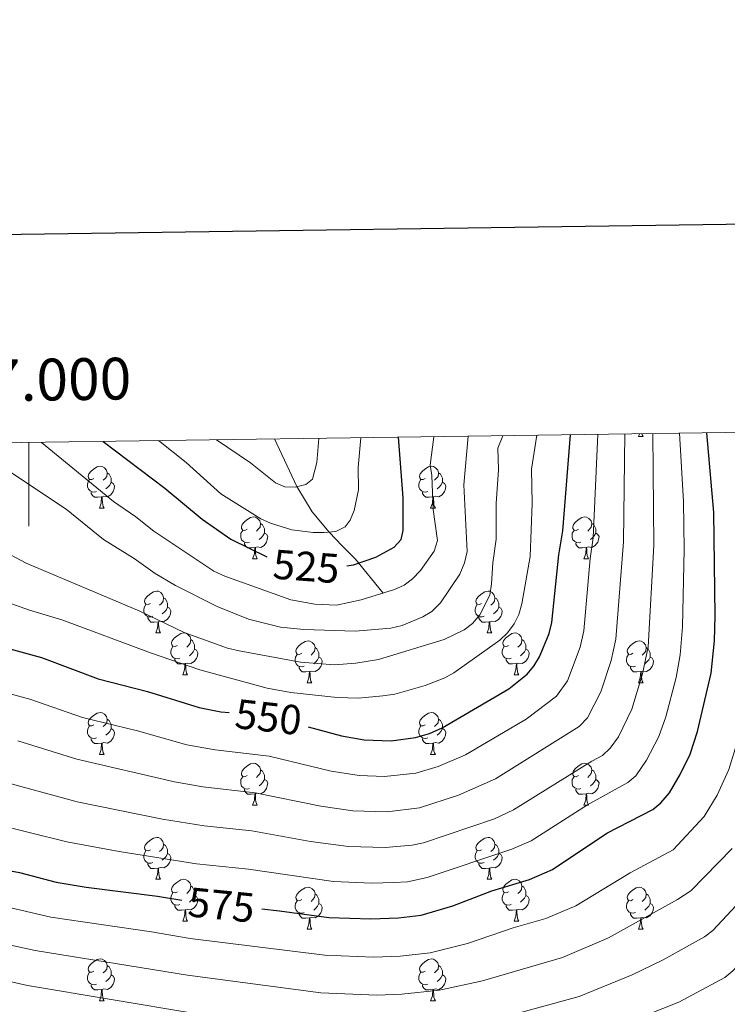
# Model space of a CAD drawing. Extents: x 595605 to 600103, y 786755 to 789789.
# Drawn here: x 596998 to 597167, y 789348 to 789584 of the extents above; entities that cross this region are included whole.
import ezdxf
from ezdxf.enums import TextEntityAlignment as Align

# ---------------------------------------------------------------- set-up
doc = ezdxf.new("R2010")
doc.units = 0
doc.header["$MEASUREMENT"] = 0
doc.linetypes.add('DGN Style 3', pattern=[66.707732, 47.64838, -19.059352])
for name, color, linetype in [('Nivel 11', 7, 'Continuous'), ('Nivel 36', 7, 'Continuous'), ('Nivel 4', 7, 'Continuous'), ('Nivel 41', 7, 'Continuous'), ('Nivel 5', 7, 'Continuous'), ('Nivel 61', 7, 'Continuous'), ('Nivel 63', 7, 'Continuous')]:
    doc.layers.add(name, color=color, linetype=linetype)
doc.styles.add('Style-ariali', font='ariali.shx', dxfattribs={"bigfont": 'arialibig.shx'})
doc.styles.add('Style-font002', font='font002.shx')

msp = doc.modelspace()

# ---------------------------------------------------------------- linework, layer by layer
at = {"layer": 'Nivel 11', "color": 142, "linetype": 'DGN Style 3', "lineweight": 13}
msp.add_polyline3d([(597058.822, 789483.523, 510.1), (597064.173, 789472.112, 515), (597067.897, 789466.105, 517.607), (597071.913, 789461.225, 520), (597075.066, 789457.968, 522.044), (597078.205, 789454.768, 524.328), (597084.882, 789446.621, 530)], dxfattribs=at)
at = {"layer": 'Nivel 36', "color": 92, "linetype": 'Continuous', "lineweight": 0, "flags": 128}
for points in [[(597145.982, 789484.13), (597146.228, 789484.785)], [(597145.982, 789484.13), (597147.107, 789484.13)], [(597146.816, 789484.794), (597146.892, 789484.53), (597147.107, 789484.13)], [(597015.605, 789474.047), (597015.075, 789473.782), (597014.545, 789473.837), (597014.28, 789474.207), (597014.225, 789474.632), (597014.385, 789475.152), (597014.865, 789475.747), (597015.5, 789476.277), (597016.4, 789476.862), (597017.145, 789477.022), (597017.57, 789476.967), (597018.1, 789476.652), (597018.63, 789476.067), (597018.79, 789475.427), (597018.68, 789474.577), (597018.255, 789474.047), (597017.835, 789473.622)], [(597094.932, 789474.047), (597094.402, 789473.782), (597093.872, 789473.837), (597093.607, 789474.207), (597093.552, 789474.632), (597093.712, 789475.152), (597094.192, 789475.747), (597094.827, 789476.277), (597095.727, 789476.862), (597096.472, 789477.022), (597096.897, 789476.967), (597097.427, 789476.652), (597097.957, 789476.067), (597098.117, 789475.427), (597098.007, 789474.577), (597097.582, 789474.047), (597097.162, 789473.622)], [(597018.79, 789475.427), (597019.265, 789475.112), (597019.58, 789474.472), (597019.74, 789474.152), (597019.74, 789473.572), (597019.74, 789473.147), (597019.37, 789472.457), (597018.95, 789471.977), (597018.47, 789471.557)], [(597098.117, 789475.427), (597098.592, 789475.112), (597098.907, 789474.472), (597099.067, 789474.152), (597099.067, 789473.572), (597099.067, 789473.147), (597098.697, 789472.457), (597098.277, 789471.977), (597097.797, 789471.557)], [(597016.19, 789470.967), (597015.765, 789470.807), (597015.18, 789470.867), (597014.705, 789471.077), (597014.28, 789471.502), (597014.065, 789472.087), (597014.065, 789472.507), (597014.12, 789473.092), (597014.545, 789473.782)], [(597019.74, 789473.147), (597020.195, 789472.897), (597020.54, 789472.282), (597020.43, 789471.557), (597020.22, 789470.917), (597019.635, 789470.177), (597018.84, 789469.697), (597017.99, 789469.802), (597017.56, 789469.672)], [(597095.517, 789470.967), (597095.092, 789470.807), (597094.507, 789470.867), (597094.032, 789471.077), (597093.607, 789471.502), (597093.392, 789472.087), (597093.392, 789472.507), (597093.447, 789473.092), (597093.872, 789473.782)], [(597099.067, 789473.147), (597099.522, 789472.897), (597099.867, 789472.282), (597099.757, 789471.557), (597099.547, 789470.917), (597098.962, 789470.177), (597098.167, 789469.697), (597097.317, 789469.802), (597096.887, 789469.672)], [(597017.45, 789469.672), (597016.56, 789469.587), (597015.715, 789469.587), (597015.29, 789470.017), (597014.97, 789470.492), (597014.97, 789470.807)], [(597016.905, 789466.987), (597017.34, 789468.147), (597017.45, 789469.672), (597017.56, 789469.672), (597017.595, 789469.087), (597017.63, 789468.402), (597017.7, 789467.787), (597017.815, 789467.387), (597018.03, 789466.987)], [(597096.777, 789469.672), (597095.887, 789469.587), (597095.042, 789469.587), (597094.617, 789470.017), (597094.297, 789470.492), (597094.297, 789470.807)], [(597096.232, 789466.987), (597096.667, 789468.147), (597096.777, 789469.672), (597096.887, 789469.672), (597096.922, 789469.087), (597096.957, 789468.402), (597097.027, 789467.787), (597097.142, 789467.387), (597097.357, 789466.987)], [(597016.905, 789466.987), (597018.03, 789466.987)], [(597052.296, 789461.907), (597051.766, 789461.642), (597051.236, 789461.697), (597050.971, 789462.067), (597050.916, 789462.492), (597051.076, 789463.012), (597051.556, 789463.607), (597052.191, 789464.137), (597053.091, 789464.722), (597053.836, 789464.882), (597054.261, 789464.827), (597054.791, 789464.512), (597055.321, 789463.927), (597055.481, 789463.287), (597055.371, 789462.437), (597054.946, 789461.907), (597054.526, 789461.482)], [(597096.232, 789466.987), (597097.357, 789466.987)], [(597131.623, 789461.907), (597131.093, 789461.642), (597130.563, 789461.697), (597130.298, 789462.067), (597130.243, 789462.492), (597130.403, 789463.012), (597130.883, 789463.607), (597131.518, 789464.137), (597132.418, 789464.722), (597133.163, 789464.882), (597133.588, 789464.827), (597134.118, 789464.512), (597134.648, 789463.927), (597134.808, 789463.287), (597134.698, 789462.437), (597134.273, 789461.907), (597133.853, 789461.482)], [(597055.481, 789463.287), (597055.956, 789462.972), (597056.271, 789462.332), (597056.431, 789462.012), (597056.431, 789461.432), (597056.431, 789461.007), (597056.061, 789460.317), (597055.641, 789459.837), (597055.161, 789459.417)], [(597134.808, 789463.287), (597135.283, 789462.972), (597135.598, 789462.332), (597135.758, 789462.012), (597135.758, 789461.432), (597135.758, 789461.007), (597135.388, 789460.317), (597134.968, 789459.837), (597134.488, 789459.417)], [(597052.881, 789458.827), (597052.456, 789458.667), (597051.871, 789458.727), (597051.396, 789458.937), (597050.971, 789459.362), (597050.756, 789459.947), (597050.756, 789460.367), (597050.811, 789460.952), (597051.236, 789461.642)], [(597056.431, 789461.007), (597056.886, 789460.757), (597057.231, 789460.142), (597057.121, 789459.417), (597056.911, 789458.777), (597056.326, 789458.037), (597055.531, 789457.557), (597054.681, 789457.662), (597054.251, 789457.532)], [(597132.208, 789458.827), (597131.783, 789458.667), (597131.198, 789458.727), (597130.723, 789458.937), (597130.298, 789459.362), (597130.083, 789459.947), (597130.083, 789460.367), (597130.138, 789460.952), (597130.563, 789461.642)], [(597135.758, 789461.007), (597136.213, 789460.757), (597136.558, 789460.142), (597136.448, 789459.417), (597136.238, 789458.777), (597135.653, 789458.037), (597134.858, 789457.557), (597134.008, 789457.662), (597133.578, 789457.532)], [(597054.141, 789457.532), (597053.251, 789457.447), (597052.406, 789457.447), (597051.981, 789457.877), (597051.661, 789458.352), (597051.661, 789458.667)], [(597133.468, 789457.532), (597132.578, 789457.447), (597131.733, 789457.447), (597131.308, 789457.877), (597130.988, 789458.352), (597130.988, 789458.667)], [(597053.596, 789454.847), (597054.031, 789456.007), (597054.141, 789457.532), (597054.251, 789457.532), (597054.286, 789456.947), (597054.321, 789456.262), (597054.391, 789455.647), (597054.506, 789455.247), (597054.721, 789454.847)], [(597132.923, 789454.847), (597133.358, 789456.007), (597133.468, 789457.532), (597133.578, 789457.532), (597133.613, 789456.947), (597133.648, 789456.262), (597133.718, 789455.647), (597133.833, 789455.247), (597134.048, 789454.847)], [(597053.596, 789454.847), (597054.721, 789454.847)], [(597132.923, 789454.847), (597134.048, 789454.847)], [(597029.108, 789444.138), (597028.578, 789443.873), (597028.048, 789443.928), (597027.783, 789444.298), (597027.728, 789444.723), (597027.888, 789445.243), (597028.368, 789445.838), (597029.003, 789446.368), (597029.903, 789446.953), (597030.648, 789447.113), (597031.073, 789447.058), (597031.603, 789446.743), (597032.133, 789446.158), (597032.293, 789445.518), (597032.183, 789444.668), (597031.758, 789444.138), (597031.338, 789443.713)], [(597108.435, 789444.138), (597107.905, 789443.873), (597107.375, 789443.928), (597107.11, 789444.298), (597107.055, 789444.723), (597107.215, 789445.243), (597107.695, 789445.838), (597108.33, 789446.368), (597109.23, 789446.953), (597109.975, 789447.113), (597110.4, 789447.058), (597110.93, 789446.743), (597111.46, 789446.158), (597111.62, 789445.518), (597111.51, 789444.668), (597111.085, 789444.138), (597110.665, 789443.713)], [(597029.693, 789441.058), (597029.268, 789440.898), (597028.683, 789440.958), (597028.208, 789441.168), (597027.783, 789441.593), (597027.568, 789442.178), (597027.568, 789442.598), (597027.623, 789443.183), (597028.048, 789443.873)], [(597032.293, 789445.518), (597032.768, 789445.203), (597033.083, 789444.563), (597033.243, 789444.243), (597033.243, 789443.663), (597033.243, 789443.238), (597032.873, 789442.548), (597032.453, 789442.068), (597031.973, 789441.648)], [(597109.02, 789441.058), (597108.595, 789440.898), (597108.01, 789440.958), (597107.535, 789441.168), (597107.11, 789441.593), (597106.895, 789442.178), (597106.895, 789442.598), (597106.95, 789443.183), (597107.375, 789443.873)], [(597111.62, 789445.518), (597112.095, 789445.203), (597112.41, 789444.563), (597112.57, 789444.243), (597112.57, 789443.663), (597112.57, 789443.238), (597112.2, 789442.548), (597111.78, 789442.068), (597111.3, 789441.648)], [(597033.243, 789443.238), (597033.698, 789442.988), (597034.043, 789442.373), (597033.933, 789441.648), (597033.723, 789441.008), (597033.138, 789440.268), (597032.343, 789439.788), (597031.493, 789439.893), (597031.063, 789439.763)], [(597112.57, 789443.238), (597113.025, 789442.988), (597113.37, 789442.373), (597113.26, 789441.648), (597113.05, 789441.008), (597112.465, 789440.268), (597111.67, 789439.788), (597110.82, 789439.893), (597110.39, 789439.763)], [(597030.953, 789439.763), (597030.063, 789439.678), (597029.218, 789439.678), (597028.793, 789440.108), (597028.473, 789440.583), (597028.473, 789440.898)], [(597030.408, 789437.078), (597030.843, 789438.238), (597030.953, 789439.763), (597031.063, 789439.763), (597031.098, 789439.178), (597031.133, 789438.493), (597031.203, 789437.878), (597031.318, 789437.478), (597031.533, 789437.078)], [(597110.28, 789439.763), (597109.39, 789439.678), (597108.545, 789439.678), (597108.12, 789440.108), (597107.8, 789440.583), (597107.8, 789440.898)], [(597109.735, 789437.078), (597110.17, 789438.238), (597110.28, 789439.763), (597110.39, 789439.763), (597110.425, 789439.178), (597110.46, 789438.493), (597110.53, 789437.878), (597110.645, 789437.478), (597110.86, 789437.078)], [(597030.408, 789437.078), (597031.533, 789437.078)], [(597035.583, 789434.103), (597035.053, 789433.838), (597034.523, 789433.893), (597034.258, 789434.263), (597034.203, 789434.688), (597034.363, 789435.208), (597034.843, 789435.803), (597035.478, 789436.333), (597036.378, 789436.918), (597037.123, 789437.078), (597037.548, 789437.023), (597038.078, 789436.708), (597038.608, 789436.123), (597038.768, 789435.483), (597038.658, 789434.633), (597038.233, 789434.103), (597037.813, 789433.678)], [(597109.735, 789437.078), (597110.86, 789437.078)], [(597114.91, 789434.103), (597114.38, 789433.838), (597113.85, 789433.893), (597113.585, 789434.263), (597113.53, 789434.688), (597113.69, 789435.208), (597114.17, 789435.803), (597114.805, 789436.333), (597115.705, 789436.918), (597116.45, 789437.078), (597116.875, 789437.023), (597117.405, 789436.708), (597117.935, 789436.123), (597118.095, 789435.483), (597117.985, 789434.633), (597117.56, 789434.103), (597117.14, 789433.678)], [(597038.768, 789435.483), (597039.243, 789435.168), (597039.558, 789434.528), (597039.718, 789434.208), (597039.718, 789433.628), (597039.718, 789433.203), (597039.348, 789432.513), (597038.928, 789432.033), (597038.448, 789431.613)], [(597065.355, 789432.198), (597064.825, 789431.933), (597064.295, 789431.988), (597064.03, 789432.358), (597063.975, 789432.783), (597064.135, 789433.303), (597064.615, 789433.898), (597065.25, 789434.428), (597066.15, 789435.013), (597066.895, 789435.173), (597067.32, 789435.118), (597067.85, 789434.803), (597068.38, 789434.218), (597068.54, 789433.578), (597068.43, 789432.728), (597068.005, 789432.198), (597067.585, 789431.773)], [(597118.095, 789435.483), (597118.57, 789435.168), (597118.885, 789434.528), (597119.045, 789434.208), (597119.045, 789433.628), (597119.045, 789433.203), (597118.675, 789432.513), (597118.255, 789432.033), (597117.775, 789431.613)], [(597144.682, 789432.198), (597144.152, 789431.933), (597143.622, 789431.988), (597143.357, 789432.358), (597143.302, 789432.783), (597143.462, 789433.303), (597143.942, 789433.898), (597144.577, 789434.428), (597145.477, 789435.013), (597146.222, 789435.173), (597146.647, 789435.118), (597147.177, 789434.803), (597147.707, 789434.218), (597147.867, 789433.578), (597147.757, 789432.728), (597147.332, 789432.198), (597146.912, 789431.773)], [(597036.168, 789431.023), (597035.743, 789430.863), (597035.158, 789430.923), (597034.683, 789431.133), (597034.258, 789431.558), (597034.043, 789432.143), (597034.043, 789432.563), (597034.098, 789433.148), (597034.523, 789433.838)], [(597039.718, 789433.203), (597040.173, 789432.953), (597040.518, 789432.338), (597040.408, 789431.613), (597040.198, 789430.973), (597039.613, 789430.233), (597038.818, 789429.753), (597037.968, 789429.858), (597037.538, 789429.728)], [(597065.94, 789429.118), (597065.515, 789428.958), (597064.93, 789429.018), (597064.455, 789429.228), (597064.03, 789429.653), (597063.815, 789430.238), (597063.815, 789430.658), (597063.87, 789431.243), (597064.295, 789431.933)], [(597068.54, 789433.578), (597069.015, 789433.263), (597069.33, 789432.623), (597069.49, 789432.303), (597069.49, 789431.723), (597069.49, 789431.298), (597069.12, 789430.608), (597068.7, 789430.128), (597068.22, 789429.708)], [(597115.495, 789431.023), (597115.07, 789430.863), (597114.485, 789430.923), (597114.01, 789431.133), (597113.585, 789431.558), (597113.37, 789432.143), (597113.37, 789432.563), (597113.425, 789433.148), (597113.85, 789433.838)], [(597119.045, 789433.203), (597119.5, 789432.953), (597119.845, 789432.338), (597119.735, 789431.613), (597119.525, 789430.973), (597118.94, 789430.233), (597118.145, 789429.753), (597117.295, 789429.858), (597116.865, 789429.728)], [(597145.267, 789429.118), (597144.842, 789428.958), (597144.257, 789429.018), (597143.782, 789429.228), (597143.357, 789429.653), (597143.142, 789430.238), (597143.142, 789430.658), (597143.197, 789431.243), (597143.622, 789431.933)], [(597147.867, 789433.578), (597148.342, 789433.263), (597148.657, 789432.623), (597148.817, 789432.303), (597148.817, 789431.723), (597148.817, 789431.298), (597148.447, 789430.608), (597148.027, 789430.128), (597147.547, 789429.708)], [(597037.428, 789429.728), (597036.538, 789429.643), (597035.693, 789429.643), (597035.268, 789430.073), (597034.948, 789430.548), (597034.948, 789430.863)], [(597036.883, 789427.043), (597037.318, 789428.203), (597037.428, 789429.728), (597037.538, 789429.728), (597037.573, 789429.143), (597037.608, 789428.458), (597037.678, 789427.843), (597037.793, 789427.443), (597038.008, 789427.043)], [(597069.49, 789431.298), (597069.945, 789431.048), (597070.29, 789430.433), (597070.18, 789429.708), (597069.97, 789429.068), (597069.385, 789428.328), (597068.59, 789427.848), (597067.74, 789427.953), (597067.31, 789427.823)], [(597116.755, 789429.728), (597115.865, 789429.643), (597115.02, 789429.643), (597114.595, 789430.073), (597114.275, 789430.548), (597114.275, 789430.863)], [(597116.21, 789427.043), (597116.645, 789428.203), (597116.755, 789429.728), (597116.865, 789429.728), (597116.9, 789429.143), (597116.935, 789428.458), (597117.005, 789427.843), (597117.12, 789427.443), (597117.335, 789427.043)], [(597148.817, 789431.298), (597149.272, 789431.048), (597149.617, 789430.433), (597149.507, 789429.708), (597149.297, 789429.068), (597148.712, 789428.328), (597147.917, 789427.848), (597147.067, 789427.953), (597146.637, 789427.823)], [(597036.883, 789427.043), (597038.008, 789427.043)], [(597067.2, 789427.823), (597066.31, 789427.738), (597065.465, 789427.738), (597065.04, 789428.168), (597064.72, 789428.643), (597064.72, 789428.958)], [(597066.655, 789425.138), (597067.09, 789426.298), (597067.2, 789427.823), (597067.31, 789427.823), (597067.345, 789427.238), (597067.38, 789426.553), (597067.45, 789425.938), (597067.565, 789425.538), (597067.78, 789425.138)], [(597116.21, 789427.043), (597117.335, 789427.043)], [(597146.527, 789427.823), (597145.637, 789427.738), (597144.792, 789427.738), (597144.367, 789428.168), (597144.047, 789428.643), (597144.047, 789428.958)], [(597145.982, 789425.138), (597146.417, 789426.298), (597146.527, 789427.823), (597146.637, 789427.823), (597146.672, 789427.238), (597146.707, 789426.553), (597146.777, 789425.938), (597146.892, 789425.538), (597147.107, 789425.138)], [(597066.655, 789425.138), (597067.78, 789425.138)], [(597145.982, 789425.138), (597147.107, 789425.138)], [(597015.605, 789415.055), (597015.075, 789414.79), (597014.545, 789414.845), (597014.28, 789415.215), (597014.225, 789415.64), (597014.385, 789416.16), (597014.865, 789416.755), (597015.5, 789417.285), (597016.4, 789417.87), (597017.145, 789418.03), (597017.57, 789417.975), (597018.1, 789417.66), (597018.63, 789417.075), (597018.79, 789416.435), (597018.68, 789415.585), (597018.255, 789415.055), (597017.835, 789414.63)], [(597094.932, 789415.055), (597094.402, 789414.79), (597093.872, 789414.845), (597093.607, 789415.215), (597093.552, 789415.64), (597093.712, 789416.16), (597094.192, 789416.755), (597094.827, 789417.285), (597095.727, 789417.87), (597096.472, 789418.03), (597096.897, 789417.975), (597097.427, 789417.66), (597097.957, 789417.075), (597098.117, 789416.435), (597098.007, 789415.585), (597097.582, 789415.055), (597097.162, 789414.63)], [(597018.79, 789416.435), (597019.265, 789416.12), (597019.58, 789415.48), (597019.74, 789415.16), (597019.74, 789414.58), (597019.74, 789414.155), (597019.37, 789413.465), (597018.95, 789412.985), (597018.47, 789412.565)], [(597098.117, 789416.435), (597098.592, 789416.12), (597098.907, 789415.48), (597099.067, 789415.16), (597099.067, 789414.58), (597099.067, 789414.155), (597098.697, 789413.465), (597098.277, 789412.985), (597097.797, 789412.565)], [(597016.19, 789411.975), (597015.765, 789411.815), (597015.18, 789411.875), (597014.705, 789412.085), (597014.28, 789412.51), (597014.065, 789413.095), (597014.065, 789413.515), (597014.12, 789414.1), (597014.545, 789414.79)], [(597019.74, 789414.155), (597020.195, 789413.905), (597020.54, 789413.29), (597020.43, 789412.565), (597020.22, 789411.925), (597019.635, 789411.185), (597018.84, 789410.705), (597017.99, 789410.81), (597017.56, 789410.68)], [(597095.517, 789411.975), (597095.092, 789411.815), (597094.507, 789411.875), (597094.032, 789412.085), (597093.607, 789412.51), (597093.392, 789413.095), (597093.392, 789413.515), (597093.447, 789414.1), (597093.872, 789414.79)], [(597099.067, 789414.155), (597099.522, 789413.905), (597099.867, 789413.29), (597099.757, 789412.565), (597099.547, 789411.925), (597098.962, 789411.185), (597098.167, 789410.705), (597097.317, 789410.81), (597096.887, 789410.68)], [(597017.45, 789410.68), (597016.56, 789410.595), (597015.715, 789410.595), (597015.29, 789411.025), (597014.97, 789411.5), (597014.97, 789411.815)], [(597016.905, 789407.995), (597017.34, 789409.155), (597017.45, 789410.68), (597017.56, 789410.68), (597017.595, 789410.095), (597017.63, 789409.41), (597017.7, 789408.795), (597017.815, 789408.395), (597018.03, 789407.995)], [(597096.777, 789410.68), (597095.887, 789410.595), (597095.042, 789410.595), (597094.617, 789411.025), (597094.297, 789411.5), (597094.297, 789411.815)], [(597096.232, 789407.995), (597096.667, 789409.155), (597096.777, 789410.68), (597096.887, 789410.68), (597096.922, 789410.095), (597096.957, 789409.41), (597097.027, 789408.795), (597097.142, 789408.395), (597097.357, 789407.995)], [(597016.905, 789407.995), (597018.03, 789407.995)], [(597052.296, 789402.915), (597051.766, 789402.65), (597051.236, 789402.705), (597050.971, 789403.075), (597050.916, 789403.5), (597051.076, 789404.02), (597051.556, 789404.615), (597052.191, 789405.145), (597053.091, 789405.73), (597053.836, 789405.89), (597054.261, 789405.835), (597054.791, 789405.52), (597055.321, 789404.935), (597055.481, 789404.295), (597055.371, 789403.445), (597054.946, 789402.915), (597054.526, 789402.49)], [(597096.232, 789407.995), (597097.357, 789407.995)], [(597131.623, 789402.915), (597131.093, 789402.65), (597130.563, 789402.705), (597130.298, 789403.075), (597130.243, 789403.5), (597130.403, 789404.02), (597130.883, 789404.615), (597131.518, 789405.145), (597132.418, 789405.73), (597133.163, 789405.89), (597133.588, 789405.835), (597134.118, 789405.52), (597134.648, 789404.935), (597134.808, 789404.295), (597134.698, 789403.445), (597134.273, 789402.915), (597133.853, 789402.49)], [(597055.481, 789404.295), (597055.956, 789403.98), (597056.271, 789403.34), (597056.431, 789403.02), (597056.431, 789402.44), (597056.431, 789402.015), (597056.061, 789401.325), (597055.641, 789400.845), (597055.161, 789400.425)], [(597134.808, 789404.295), (597135.283, 789403.98), (597135.598, 789403.34), (597135.758, 789403.02), (597135.758, 789402.44), (597135.758, 789402.015), (597135.388, 789401.325), (597134.968, 789400.845), (597134.488, 789400.425)], [(597052.881, 789399.835), (597052.456, 789399.675), (597051.871, 789399.735), (597051.396, 789399.945), (597050.971, 789400.37), (597050.756, 789400.955), (597050.756, 789401.375), (597050.811, 789401.96), (597051.236, 789402.65)], [(597056.431, 789402.015), (597056.886, 789401.765), (597057.231, 789401.15), (597057.121, 789400.425), (597056.911, 789399.785), (597056.326, 789399.045), (597055.531, 789398.565), (597054.681, 789398.67), (597054.251, 789398.54)], [(597132.208, 789399.835), (597131.783, 789399.675), (597131.198, 789399.735), (597130.723, 789399.945), (597130.298, 789400.37), (597130.083, 789400.955), (597130.083, 789401.375), (597130.138, 789401.96), (597130.563, 789402.65)], [(597135.758, 789402.015), (597136.213, 789401.765), (597136.558, 789401.15), (597136.448, 789400.425), (597136.238, 789399.785), (597135.653, 789399.045), (597134.858, 789398.565), (597134.008, 789398.67), (597133.578, 789398.54)], [(597054.141, 789398.54), (597053.251, 789398.455), (597052.406, 789398.455), (597051.981, 789398.885), (597051.661, 789399.36), (597051.661, 789399.675)], [(597133.468, 789398.54), (597132.578, 789398.455), (597131.733, 789398.455), (597131.308, 789398.885), (597130.988, 789399.36), (597130.988, 789399.675)], [(597053.596, 789395.855), (597054.031, 789397.015), (597054.141, 789398.54), (597054.251, 789398.54), (597054.286, 789397.955), (597054.321, 789397.27), (597054.391, 789396.655), (597054.506, 789396.255), (597054.721, 789395.855)], [(597132.923, 789395.855), (597133.358, 789397.015), (597133.468, 789398.54), (597133.578, 789398.54), (597133.613, 789397.955), (597133.648, 789397.27), (597133.718, 789396.655), (597133.833, 789396.255), (597134.048, 789395.855)], [(597053.596, 789395.855), (597054.721, 789395.855)], [(597132.923, 789395.855), (597134.048, 789395.855)], [(597029.108, 789385.146), (597028.578, 789384.881), (597028.048, 789384.936), (597027.783, 789385.306), (597027.728, 789385.731), (597027.888, 789386.251), (597028.368, 789386.846), (597029.003, 789387.376), (597029.903, 789387.961), (597030.648, 789388.121), (597031.073, 789388.066), (597031.603, 789387.751), (597032.133, 789387.166), (597032.293, 789386.526), (597032.183, 789385.676), (597031.758, 789385.146), (597031.338, 789384.721)], [(597108.435, 789385.146), (597107.905, 789384.881), (597107.375, 789384.936), (597107.11, 789385.306), (597107.055, 789385.731), (597107.215, 789386.251), (597107.695, 789386.846), (597108.33, 789387.376), (597109.23, 789387.961), (597109.975, 789388.121), (597110.4, 789388.066), (597110.93, 789387.751), (597111.46, 789387.166), (597111.62, 789386.526), (597111.51, 789385.676), (597111.085, 789385.146), (597110.665, 789384.721)], [(597029.693, 789382.066), (597029.268, 789381.906), (597028.683, 789381.966), (597028.208, 789382.176), (597027.783, 789382.601), (597027.568, 789383.186), (597027.568, 789383.606), (597027.623, 789384.191), (597028.048, 789384.881)], [(597032.293, 789386.526), (597032.768, 789386.211), (597033.083, 789385.571), (597033.243, 789385.251), (597033.243, 789384.671), (597033.243, 789384.246), (597032.873, 789383.556), (597032.453, 789383.076), (597031.973, 789382.656)], [(597109.02, 789382.066), (597108.595, 789381.906), (597108.01, 789381.966), (597107.535, 789382.176), (597107.11, 789382.601), (597106.895, 789383.186), (597106.895, 789383.606), (597106.95, 789384.191), (597107.375, 789384.881)], [(597111.62, 789386.526), (597112.095, 789386.211), (597112.41, 789385.571), (597112.57, 789385.251), (597112.57, 789384.671), (597112.57, 789384.246), (597112.2, 789383.556), (597111.78, 789383.076), (597111.3, 789382.656)], [(597033.243, 789384.246), (597033.698, 789383.996), (597034.043, 789383.381), (597033.933, 789382.656), (597033.723, 789382.016), (597033.138, 789381.276), (597032.343, 789380.796), (597031.493, 789380.901), (597031.063, 789380.771)], [(597112.57, 789384.246), (597113.025, 789383.996), (597113.37, 789383.381), (597113.26, 789382.656), (597113.05, 789382.016), (597112.465, 789381.276), (597111.67, 789380.796), (597110.82, 789380.901), (597110.39, 789380.771)], [(597030.953, 789380.771), (597030.063, 789380.686), (597029.218, 789380.686), (597028.793, 789381.116), (597028.473, 789381.591), (597028.473, 789381.906)], [(597030.408, 789378.086), (597030.843, 789379.246), (597030.953, 789380.771), (597031.063, 789380.771), (597031.098, 789380.186), (597031.133, 789379.501), (597031.203, 789378.886), (597031.318, 789378.486), (597031.533, 789378.086)], [(597110.28, 789380.771), (597109.39, 789380.686), (597108.545, 789380.686), (597108.12, 789381.116), (597107.8, 789381.591), (597107.8, 789381.906)], [(597109.735, 789378.086), (597110.17, 789379.246), (597110.28, 789380.771), (597110.39, 789380.771), (597110.425, 789380.186), (597110.46, 789379.501), (597110.53, 789378.886), (597110.645, 789378.486), (597110.86, 789378.086)], [(597030.408, 789378.086), (597031.533, 789378.086)], [(597035.583, 789375.111), (597035.053, 789374.846), (597034.523, 789374.901), (597034.258, 789375.271), (597034.203, 789375.696), (597034.363, 789376.216), (597034.843, 789376.811), (597035.478, 789377.341), (597036.378, 789377.926), (597037.123, 789378.086), (597037.548, 789378.031), (597038.078, 789377.716), (597038.608, 789377.131), (597038.768, 789376.491), (597038.658, 789375.641), (597038.233, 789375.111), (597037.813, 789374.686)], [(597109.735, 789378.086), (597110.86, 789378.086)], [(597114.91, 789375.111), (597114.38, 789374.846), (597113.85, 789374.901), (597113.585, 789375.271), (597113.53, 789375.696), (597113.69, 789376.216), (597114.17, 789376.811), (597114.805, 789377.341), (597115.705, 789377.926), (597116.45, 789378.086), (597116.875, 789378.031), (597117.405, 789377.716), (597117.935, 789377.131), (597118.095, 789376.491), (597117.985, 789375.641), (597117.56, 789375.111), (597117.14, 789374.686)], [(597038.768, 789376.491), (597039.243, 789376.176), (597039.558, 789375.536), (597039.718, 789375.216), (597039.718, 789374.636), (597039.718, 789374.211), (597039.348, 789373.521), (597038.928, 789373.041), (597038.448, 789372.621)], [(597065.355, 789373.206), (597064.825, 789372.941), (597064.295, 789372.996), (597064.03, 789373.366), (597063.975, 789373.791), (597064.135, 789374.311), (597064.615, 789374.906), (597065.25, 789375.436), (597066.15, 789376.021), (597066.895, 789376.181), (597067.32, 789376.126), (597067.85, 789375.811), (597068.38, 789375.226), (597068.54, 789374.586), (597068.43, 789373.736), (597068.005, 789373.206), (597067.585, 789372.781)], [(597118.095, 789376.491), (597118.57, 789376.176), (597118.885, 789375.536), (597119.045, 789375.216), (597119.045, 789374.636), (597119.045, 789374.211), (597118.675, 789373.521), (597118.255, 789373.041), (597117.775, 789372.621)], [(597144.682, 789373.206), (597144.152, 789372.941), (597143.622, 789372.996), (597143.357, 789373.366), (597143.302, 789373.791), (597143.462, 789374.311), (597143.942, 789374.906), (597144.577, 789375.436), (597145.477, 789376.021), (597146.222, 789376.181), (597146.647, 789376.126), (597147.177, 789375.811), (597147.707, 789375.226), (597147.867, 789374.586), (597147.757, 789373.736), (597147.332, 789373.206), (597146.912, 789372.781)], [(597036.168, 789372.031), (597035.743, 789371.871), (597035.158, 789371.931), (597034.683, 789372.141), (597034.258, 789372.566), (597034.043, 789373.151), (597034.043, 789373.571), (597034.098, 789374.156), (597034.523, 789374.846)], [(597039.718, 789374.211), (597040.173, 789373.961), (597040.518, 789373.346), (597040.408, 789372.621), (597040.198, 789371.981), (597039.613, 789371.241), (597038.818, 789370.761), (597037.968, 789370.866), (597037.538, 789370.736)], [(597065.94, 789370.126), (597065.515, 789369.966), (597064.93, 789370.026), (597064.455, 789370.236), (597064.03, 789370.661), (597063.815, 789371.246), (597063.815, 789371.666), (597063.87, 789372.251), (597064.295, 789372.941)], [(597068.54, 789374.586), (597069.015, 789374.271), (597069.33, 789373.631), (597069.49, 789373.311), (597069.49, 789372.731), (597069.49, 789372.306), (597069.12, 789371.616), (597068.7, 789371.136), (597068.22, 789370.716)], [(597115.495, 789372.031), (597115.07, 789371.871), (597114.485, 789371.931), (597114.01, 789372.141), (597113.585, 789372.566), (597113.37, 789373.151), (597113.37, 789373.571), (597113.425, 789374.156), (597113.85, 789374.846)], [(597119.045, 789374.211), (597119.5, 789373.961), (597119.845, 789373.346), (597119.735, 789372.621), (597119.525, 789371.981), (597118.94, 789371.241), (597118.145, 789370.761), (597117.295, 789370.866), (597116.865, 789370.736)], [(597145.267, 789370.126), (597144.842, 789369.966), (597144.257, 789370.026), (597143.782, 789370.236), (597143.357, 789370.661), (597143.142, 789371.246), (597143.142, 789371.666), (597143.197, 789372.251), (597143.622, 789372.941)], [(597147.867, 789374.586), (597148.342, 789374.271), (597148.657, 789373.631), (597148.817, 789373.311), (597148.817, 789372.731), (597148.817, 789372.306), (597148.447, 789371.616), (597148.027, 789371.136), (597147.547, 789370.716)], [(597037.428, 789370.736), (597036.538, 789370.651), (597035.693, 789370.651), (597035.268, 789371.081), (597034.948, 789371.556), (597034.948, 789371.871)], [(597036.883, 789368.051), (597037.318, 789369.211), (597037.428, 789370.736), (597037.538, 789370.736), (597037.573, 789370.151), (597037.608, 789369.466), (597037.678, 789368.851), (597037.793, 789368.451), (597038.008, 789368.051)], [(597069.49, 789372.306), (597069.945, 789372.056), (597070.29, 789371.441), (597070.18, 789370.716), (597069.97, 789370.076), (597069.385, 789369.336), (597068.59, 789368.856), (597067.74, 789368.961), (597067.31, 789368.831)], [(597116.755, 789370.736), (597115.865, 789370.651), (597115.02, 789370.651), (597114.595, 789371.081), (597114.275, 789371.556), (597114.275, 789371.871)], [(597116.21, 789368.051), (597116.645, 789369.211), (597116.755, 789370.736), (597116.865, 789370.736), (597116.9, 789370.151), (597116.935, 789369.466), (597117.005, 789368.851), (597117.12, 789368.451), (597117.335, 789368.051)], [(597148.817, 789372.306), (597149.272, 789372.056), (597149.617, 789371.441), (597149.507, 789370.716), (597149.297, 789370.076), (597148.712, 789369.336), (597147.917, 789368.856), (597147.067, 789368.961), (597146.637, 789368.831)], [(597036.883, 789368.051), (597038.008, 789368.051)], [(597067.2, 789368.831), (597066.31, 789368.746), (597065.465, 789368.746), (597065.04, 789369.176), (597064.72, 789369.651), (597064.72, 789369.966)], [(597066.655, 789366.146), (597067.09, 789367.306), (597067.2, 789368.831), (597067.31, 789368.831), (597067.345, 789368.246), (597067.38, 789367.561), (597067.45, 789366.946), (597067.565, 789366.546), (597067.78, 789366.146)], [(597116.21, 789368.051), (597117.335, 789368.051)], [(597146.527, 789368.831), (597145.637, 789368.746), (597144.792, 789368.746), (597144.367, 789369.176), (597144.047, 789369.651), (597144.047, 789369.966)], [(597145.982, 789366.146), (597146.417, 789367.306), (597146.527, 789368.831), (597146.637, 789368.831), (597146.672, 789368.246), (597146.707, 789367.561), (597146.777, 789366.946), (597146.892, 789366.546), (597147.107, 789366.146)], [(597066.655, 789366.146), (597067.78, 789366.146)], [(597145.982, 789366.146), (597147.107, 789366.146)], [(597015.605, 789356.063), (597015.075, 789355.798), (597014.545, 789355.853), (597014.28, 789356.223), (597014.225, 789356.648), (597014.385, 789357.168), (597014.865, 789357.763), (597015.5, 789358.293), (597016.4, 789358.878), (597017.145, 789359.038), (597017.57, 789358.983), (597018.1, 789358.668), (597018.63, 789358.083), (597018.79, 789357.443), (597018.68, 789356.593), (597018.255, 789356.063), (597017.835, 789355.638)], [(597094.932, 789356.063), (597094.402, 789355.798), (597093.872, 789355.853), (597093.607, 789356.223), (597093.552, 789356.648), (597093.712, 789357.168), (597094.192, 789357.763), (597094.827, 789358.293), (597095.727, 789358.878), (597096.472, 789359.038), (597096.897, 789358.983), (597097.427, 789358.668), (597097.957, 789358.083), (597098.117, 789357.443), (597098.007, 789356.593), (597097.582, 789356.063), (597097.162, 789355.638)], [(597018.79, 789357.443), (597019.265, 789357.128), (597019.58, 789356.488), (597019.74, 789356.168), (597019.74, 789355.588), (597019.74, 789355.163), (597019.37, 789354.473), (597018.95, 789353.993), (597018.47, 789353.573)], [(597098.117, 789357.443), (597098.592, 789357.128), (597098.907, 789356.488), (597099.067, 789356.168), (597099.067, 789355.588), (597099.067, 789355.163), (597098.697, 789354.473), (597098.277, 789353.993), (597097.797, 789353.573)], [(597016.19, 789352.983), (597015.765, 789352.823), (597015.18, 789352.883), (597014.705, 789353.093), (597014.28, 789353.518), (597014.065, 789354.103), (597014.065, 789354.523), (597014.12, 789355.108), (597014.545, 789355.798)], [(597019.74, 789355.163), (597020.195, 789354.913), (597020.54, 789354.298), (597020.43, 789353.573), (597020.22, 789352.933), (597019.635, 789352.193), (597018.84, 789351.713), (597017.99, 789351.818), (597017.56, 789351.688)], [(597095.517, 789352.983), (597095.092, 789352.823), (597094.507, 789352.883), (597094.032, 789353.093), (597093.607, 789353.518), (597093.392, 789354.103), (597093.392, 789354.523), (597093.447, 789355.108), (597093.872, 789355.798)], [(597099.067, 789355.163), (597099.522, 789354.913), (597099.867, 789354.298), (597099.757, 789353.573), (597099.547, 789352.933), (597098.962, 789352.193), (597098.167, 789351.713), (597097.317, 789351.818), (597096.887, 789351.688)], [(597017.45, 789351.688), (597016.56, 789351.603), (597015.715, 789351.603), (597015.29, 789352.033), (597014.97, 789352.508), (597014.97, 789352.823)], [(597016.905, 789349.003), (597017.34, 789350.163), (597017.45, 789351.688), (597017.56, 789351.688), (597017.595, 789351.103), (597017.63, 789350.418), (597017.7, 789349.803), (597017.815, 789349.403), (597018.03, 789349.003)], [(597096.777, 789351.688), (597095.887, 789351.603), (597095.042, 789351.603), (597094.617, 789352.033), (597094.297, 789352.508), (597094.297, 789352.823)], [(597096.232, 789349.003), (597096.667, 789350.163), (597096.777, 789351.688), (597096.887, 789351.688), (597096.922, 789351.103), (597096.957, 789350.418), (597097.027, 789349.803), (597097.142, 789349.403), (597097.357, 789349.003)], [(597016.905, 789349.003), (597018.03, 789349.003)], [(597096.232, 789349.003), (597097.357, 789349.003)]]:
    msp.add_lwpolyline(points, dxfattribs=at)
at = {"layer": 'Nivel 4', "color": 25, "linetype": 'Continuous', "lineweight": 30, "flags": 128}
for points, elevation in [([(597055.77, 789370.981), (597060.048, 789370.559), (597071.837, 789368.927), (597081.928, 789368.579), (597088.556, 789368.832), (597093.932, 789369.45), (597101.511, 789371.718), (597110.867, 789375.295), (597119.883, 789377.991), (597125.43, 789380.456), (597138.438, 789389.101), (597149.47, 789394.774), (597151.365, 789396.404), (597153.397, 789398.807), (597155.978, 789403.199), (597158.345, 789408.082), (597160.146, 789413.49), (597163.394, 789427.425), (597164.183, 789435.157), (597164.381, 789441.173), (597164.012, 789465.909), (597162.385, 789485.019)], 575), ([(597066.891, 789414.579), (597074.87, 789412.442), (597080.329, 789411.474), (597086.763, 789411.223), (597092.566, 789412.001), (597095.946, 789413.009), (597098.971, 789414.376), (597114.922, 789423.72), (597119.324, 789427.212), (597120.958, 789429.103), (597122.264, 789431.352), (597124.589, 789436.931), (597125.256, 789439.544), (597126.953, 789455.785), (597127.919, 789461.508), (597129.698, 789484.547)], 550), ([(597076.145, 789453.151), (597077.753, 789453.371), (597083.076, 789455.238), (597087.492, 789457.638), (597089.169, 789459.491), (597089.624, 789461.646), (597089.617, 789469.453), (597088.508, 789483.952)], 525), ([(597017.778, 789482.931), (597032.602, 789471.735), (597041.516, 789464.282), (597048.369, 789459.535), (597057.039, 789455.296)], 525), ([(596811.321, 789479.948), (596816.63, 789468.995), (596820.098, 789461.011), (596828.913, 789447.261), (596833.959, 789440.576), (596836.167, 789438.279), (596840.254, 789434.997), (596849.898, 789427.873), (596861.627, 789420.041), (596869.849, 789415.711), (596900.261, 789404.933), (596908.603, 789401.441), (596914.506, 789399.673), (596937.605, 789393.819), (596954.126, 789389.085), (596964.463, 789387.076), (596979.037, 789383.152), (596997.763, 789379.708), (597006.58, 789377.42), (597013.773, 789376.184), (597030.814, 789374.071), (597036.668, 789373.061)], 575), ([(596847.677, 789480.473), (596855.367, 789466.711), (596859.111, 789462.504), (596865.728, 789458.046), (596871.023, 789455.2), (596882.132, 789450.129), (596889.863, 789447.268), (596901.494, 789443.848), (596904.079, 789443.37), (596914.107, 789442.734), (596938.944, 789440.399), (596964.889, 789438.495), (596984.094, 789435.022), (596994.611, 789433.507), (597003.07, 789431.201), (597016.652, 789426.092), (597028.445, 789423.04), (597040.767, 789419.218), (597045.97, 789418.211), (597047.963, 789417.988)], 550)]:
    msp.add_lwpolyline(points, dxfattribs=dict(at, elevation=elevation))
at = {"layer": 'Nivel 5', "color": 25, "linetype": 'Continuous', "lineweight": 0, "flags": 128}
for points, elevation in [([(596975.511, 789451.296), (597000.156, 789442.547), (597008.148, 789440.156), (597029.152, 789432.301), (597040.927, 789428.263), (597057.09, 789423.868), (597062.773, 789422.819), (597073.871, 789421.602), (597078.986, 789421.486), (597084.751, 789421.974), (597087.634, 789422.449), (597094.945, 789424.478), (597099.606, 789426.303), (597101.81, 789427.506), (597112.786, 789435.31), (597114.634, 789437.129), (597116.206, 789439.257), (597117.328, 789441.491), (597118.045, 789444.064), (597120.088, 789455.385), (597120.579, 789468.192), (597120.387, 789476.307), (597121.661, 789484.431)], 545), ([(596982.102, 789482.415), (596994.423, 789476.408), (597008.925, 789466.695), (597017.868, 789459.447), (597025.243, 789454.865), (597030.271, 789451.282), (597035.096, 789448.429), (597045.134, 789443.416), (597052.652, 789440.407), (597060.276, 789438.485), (597065.84, 789437.874), (597078.146, 789437.496), (597086.681, 789438.235), (597089.443, 789438.857), (597094.371, 789440.912), (597096.484, 789442.244), (597098.554, 789444.294), (597103.248, 789451.176), (597104.344, 789453.844), (597105.01, 789456.584), (597104.172, 789472.532), (597105.231, 789484.194)], 535), ([(596990.979, 789391.484), (597009.078, 789387.029), (597021.632, 789384.766), (597040.187, 789381.784), (597052.58, 789380.521), (597072.935, 789377.542), (597082.107, 789377.138), (597087.391, 789377.272), (597090.688, 789377.506), (597095.423, 789378.47), (597115.7, 789385.268), (597120.276, 789387.297), (597133.793, 789395.938), (597143.44, 789401.261), (597145.342, 789402.881), (597147.956, 789406.583), (597150.867, 789412.286), (597152.552, 789417.003), (597155.022, 789426.441), (597155.964, 789431.803), (597156.555, 789438.53), (597156.909, 789457.091), (597156.797, 789468.523), (597155.798, 789484.924)], 570), ([(596992.479, 789423.255), (597000.23, 789421.229), (597012.874, 789416.815), (597026.006, 789413.607), (597037.849, 789410.303), (597044.637, 789409.089), (597057.543, 789407.557), (597072.4, 789403.996), (597079.13, 789402.947), (597085.146, 789402.735), (597092.646, 789403.529), (597097.993, 789405.107), (597104.566, 789407.918), (597119.105, 789416.45), (597126.359, 789421.916), (597128.989, 789425.629), (597132.04, 789433.703), (597132.934, 789437.617), (597134.408, 789454.862), (597135.121, 789459.812), (597136.254, 789484.642)], 555), ([(596993.094, 789401.664), (597011.576, 789396.638), (597032.013, 789392.474), (597041.973, 789390.847), (597053.412, 789389.666), (597067.462, 789387.106), (597076.521, 789385.902), (597085.36, 789385.693), (597091.81, 789386.251), (597094.503, 789386.812), (597111.518, 789392.545), (597116.032, 789394.7), (597134.793, 789406.402), (597137.411, 789407.749), (597139.227, 789409.465), (597141.199, 789412.225), (597144.386, 789418.812), (597146.944, 789427.248), (597148.29, 789433.764), (597149.655, 789458.005), (597149.416, 789484.832)], 565), ([(596994.455, 789456.426), (596999.407, 789453.8), (597026.591, 789442.279), (597037.244, 789437.214), (597047.563, 789433.45), (597050.383, 789432.771), (597065.043, 789430.055), (597073.206, 789429.461), (597078.34, 789429.87), (597083.767, 789430.739), (597099.498, 789435.507), (597104.272, 789437.797), (597106.25, 789439.321), (597108.014, 789441.441), (597110.417, 789446.147), (597110.831, 789448.822), (597111.13, 789453.881), (597111.903, 789459.516), (597111.944, 789468.101), (597112.461, 789476.146), (597112.337, 789481.355), (597113.49, 789484.313)], 540), ([(596995.663, 789371.241), (597005.271, 789368.987), (597029.388, 789365.507), (597038.636, 789363.868), (597070.865, 789359.922), (597082.654, 789359.464), (597088.958, 789359.695), (597096.125, 789360.475), (597105.06, 789362.74), (597115.951, 789366.434), (597123.846, 789368.677), (597131.009, 789371.704), (597144, 789379.618), (597154.269, 789385.14), (597161.713, 789393.094), (597164.84, 789398.206), (597167.665, 789404.34), (597169.787, 789411.416), (597173.845, 789429.038), (597175.178, 789438.993), (597175.435, 789451.191), (597176.192, 789461.041), (597173.854, 789485.185)], 580), ([(596997.39, 789411.257), (597011.504, 789406.866), (597034.931, 789401.388), (597041.697, 789400.221), (597054.244, 789398.811), (597069.931, 789395.551), (597077.611, 789394.447), (597085.828, 789394.203), (597093.575, 789395.17), (597102.872, 789398.209), (597111.778, 789402.106), (597131.772, 789414.632), (597133.807, 789416.757), (597137.012, 789422.992), (597139.492, 789430.476), (597140.597, 789435.58), (597142.394, 789458.911), (597142.756, 789484.736)], 560), ([(597003.078, 789482.718), (597020.26, 789468.557), (597025.598, 789464.912), (597029.975, 789461.42), (597044.345, 789451.856), (597046.976, 789450.643), (597062.753, 789445.034), (597068.487, 789443.946), (597073.682, 789443.75), (597079.593, 789445.03), (597087.599, 789447.439), (597089.867, 789448.489), (597091.92, 789450.03), (597093.798, 789452.016), (597097.042, 789456.638), (597097.899, 789459.244), (597096.795, 789466.663), (597096.521, 789474.794), (597096.133, 789477.264), (597096.981, 789484.075)], 530), ([(597031.076, 789483.123), (597037.662, 789477.863), (597045.974, 789470.376), (597055.557, 789464.406), (597057.912, 789463.345), (597062.989, 789461.746), (597068.115, 789461.109), (597070.743, 789461.092), (597073.507, 789461.407), (597075.773, 789462.451), (597076.983, 789464.067), (597077.928, 789466.382), (597078.948, 789471.364), (597078.904, 789476.699), (597079.513, 789483.822)], 520), ([(597044.981, 789483.323), (597053.093, 789477.811), (597059.049, 789473.052), (597061.334, 789472.031), (597063.784, 789472.023), (597066.312, 789472.603), (597067.973, 789473.913), (597068.956, 789477.86), (597069.42, 789483.677)], 515), ([(597112.219, 789344.671), (597131.772, 789350.05), (597144.499, 789355.202), (597151.878, 789358.811), (597161.833, 789364.321), (597163.818, 789365.836), (597175.058, 789377.901), (597178.346, 789381.669), (597181.102, 789385.505), (597184.555, 789392.173), (597186.305, 789396.858), (597189.07, 789407.269), (597191.437, 789418.725), (597193.577, 789424.947), (597196.046, 789434.179), (597196.917, 789439.633), (597197.895, 789451.322), (597199.005, 789456.199), (597200.426, 789459.784), (597200.384, 789462.679), (597197.179, 789485.522)], 590), ([(597135.735, 789340.737), (597155.656, 789348.684), (597166.682, 789354.582), (597168.601, 789356.19), (597183.369, 789372.193), (597188.547, 789378.26), (597189.915, 789380.353), (597194.007, 789388.382), (597195.625, 789393.117), (597198.711, 789405.196), (597200.962, 789416.64), (597206.798, 789433.84), (597207.333, 789436.283), (597208.574, 789448.353), (597209.186, 789451.42), (597210.444, 789485.712)], 595), ([(596974.41, 789366.972), (597001.514, 789361.061), (597037.966, 789355.124), (597069.894, 789350.918), (597083.382, 789350.356), (597089.36, 789350.559), (597098.33, 789351.488), (597108.626, 789353.733), (597127.809, 789359.364), (597138.837, 789364.081), (597155.335, 789373.214), (597158.535, 789375.32), (597168.408, 789385.477)], 585), ([(596972.097, 789358.882), (596999.704, 789352.673), (597039.762, 789345.961)], 590)]:
    msp.add_lwpolyline(points, dxfattribs=dict(at, elevation=elevation))
at = {"layer": 'Nivel 61', "color": 19, "linetype": 'Continuous', "lineweight": 0}
msp.add_3dface([(596535.48, 787161.88, 620), (596502.59, 789475.49, 556.87), (599885.11, 789524.34, 550), (599919.13, 787210.72, 560)], dxfattribs=at)
at = {"layer": 'Nivel 63', "color": 7, "linetype": 'Continuous', "lineweight": 0}
msp.add_line((597000, 789482.674), (597000, 789462.674), dxfattribs=at)
at = {"layer": 'Nivel 63', "color": 7, "linetype": 'Continuous', "lineweight": 30, "flags": 128}
msp.add_lwpolyline([(596413.727, 789524.042), (596450.621, 787109.331), (600005.196, 787163.642), (599968.347, 789575.352), (596413.727, 789524.042)], dxfattribs=at)
at = {"layer": 'Nivel 63', "color": 7, "linetype": 'Continuous', "lineweight": 0}
msp.add_3dface([(595648.153, 786755.214), (600102.683, 786819.511), (600059.818, 789789.212), (595605.288, 789724.915)], dxfattribs=at)

# ---------------------------------------------------------------- texts
at = {"layer": 'Nivel 41', "color": 25, "linetype": 'Continuous', "lineweight": 0, "style": 'Style-ariali'}
for s, rotation, p in [('525', 355.74289, (597066.441, 789453.005, 525)), ('550', 353.63041, (597057.403, 789416.935, 550)), ('575', 354.36573, (597046.126, 789371.932, 575))]:
    msp.add_text(s, height=7, rotation=rotation, dxfattribs=at).set_placement(p, align=Align.MIDDLE_CENTER)
at = {"layer": 'Nivel 63', "color": 7, "linetype": 'Continuous', "lineweight": 0, "style": 'Style-font002'}
msp.add_text('597.000', height=10, rotation=0.8274, dxfattribs=at).set_placement((597000.001, 789492.674), align=Align.CENTER)

doc.saveas('drawing.dxf')
